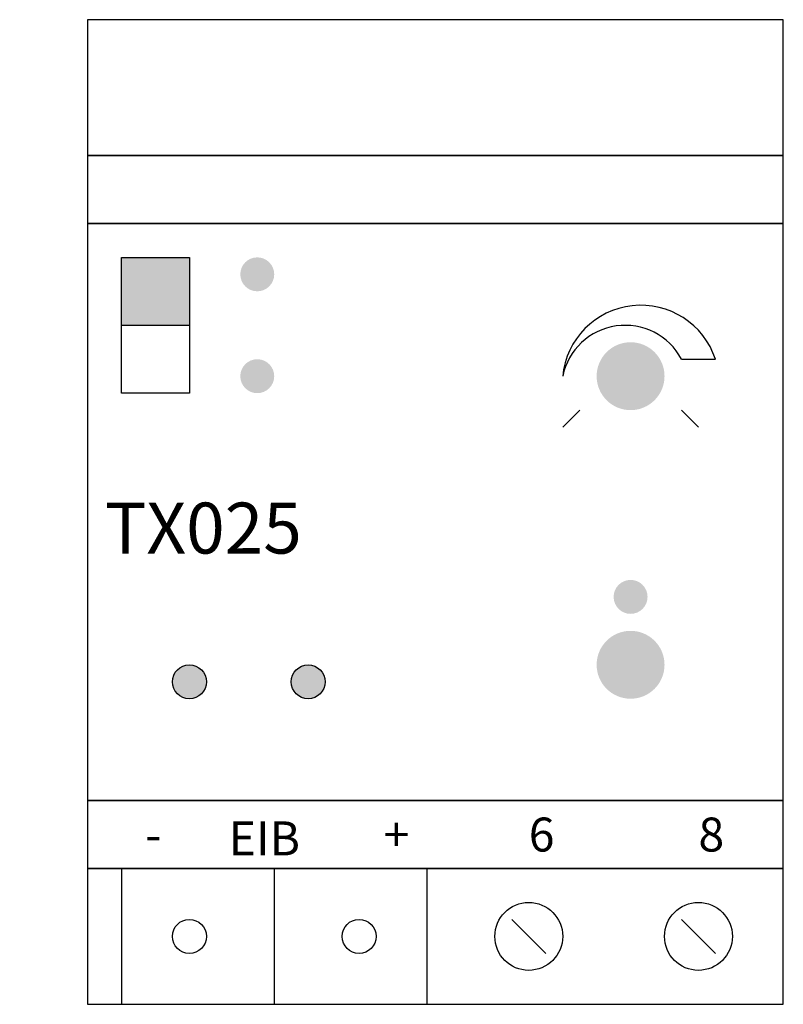
# Model space of a CAD drawing. Units: millimetres. Extents: x 230 to 252.5, y 233 to 262.
import ezdxf

# ---------------------------------------------------------------- set-up
doc = ezdxf.new("R2010")
doc.units = ezdxf.units.MM

# ---------------------------------------------------------------- blocks, each defined once
blk = doc.blocks.new('tx025')
blk.add_hatch(color=256).paths.add_polyline_path([(-2, 20), (0, 20), (0, 18), (-2, 18)])
h = blk.add_hatch(color=256)
edge = h.paths.add_edge_path()
edge.add_arc((2, 19.5), 0.5, 0, 360)
h = blk.add_hatch(color=256)
edge = h.paths.add_edge_path()
edge.add_arc((13, 16.5), 1, 0, 360)
h = blk.add_hatch(color=256)
edge = h.paths.add_edge_path()
edge.add_arc((2, 16.5), 0.5, 0, 360)
h = blk.add_hatch(color=256)
edge = h.paths.add_edge_path()
edge.add_arc((13, 10), 0.5, 0, 360)
h = blk.add_hatch(color=256)
edge = h.paths.add_edge_path()
edge.add_arc((13, 8), 1, 0, 360)
h = blk.add_hatch(color=256)
edge = h.paths.add_edge_path()
edge.add_arc((0, 7.5), 0.5, 0, 360)
h = blk.add_hatch(color=256)
edge = h.paths.add_edge_path()
edge.add_arc((3.5, 7.5), 0.5, 0, 360)
for p, q in [((17.5, 27), (-3, 27)), ((-3, 27), (-3, 23)), ((17.5, 23), (17.5, 27)), ((-3, 23), (17.5, 23)), ((17.5, 23), (-3, 23)), ((-3, 23), (-3, 21)), ((17.5, 21), (17.5, 23)), ((-3, 21), (-3, 4)), ((17.5, 21), (-3, 21)), ((-3, 21), (17.5, 21)), ((17.5, 4), (17.5, 21)), ((-2, 16), (-2, 20)), ((-2, 20), (0, 20)), ((0, 20), (0, 16)), ((-2, 18), (0, 18)), ((14.5, 17), (15.5, 17)), ((0, 16), (-2, 16)), ((11.5, 15.5), (11, 15)), ((14.5, 15.5), (15, 15)), ((-3, 4), (17.5, 4)), ((17.5, 4), (-3, 4)), ((-3, 4), (-3, 2)), ((17.5, 2), (17.5, 4)), ((17.5, 2), (-3, 2)), ((-3, 2), (17.5, 2)), ((-3, 2), (-3, -2)), ((-2, 2), (-2, -2)), ((2.5, 2), (2.5, -2)), ((7, 2), (7, -2)), ((17.5, -2), (17.5, 2)), ((9.5, 0.5), (10.5, -0.5)), ((14.5, 0.5), (15.5, -0.5)), ((-3, -2), (17.5, -2))]:
    blk.add_line(p, q)
for centre, radius in [((0, 7.5), 0.5), ((3.5, 7.5), 0.5), ((10, 0), 1), ((15, 0), 1), ((0, 0), 0.5), ((5, 0), 0.5)]:
    blk.add_circle(centre, radius)
for centre, radius, start, end in [((13.302, 16.278), 2.313, 18.1998, 174.4806), ((12.84, 16.118), 1.88, 27.9965, 168.2637)]:
    blk.add_arc(centre, radius, start, end)
for s, height, p in [('TX025', 1.5, (-2.493, 11.276)), ('6', 1, (10, 2.5)), ('8', 1, (15, 2.5)), ('+', 1, (5.721, 2.5)), ('-', 1, (-1.298, 2.5))]:
    blk.add_text(s, height=height).set_placement(p)
at = {"insert": (1.16, 3.387), "char_height": 1, "width": 2.99575, "attachment_point": 1}
blk.add_mtext('EIB', dxfattribs=at)

msp = doc.modelspace()

# ---------------------------------------------------------------- hatches: boundary and pattern name
h = msp.add_hatch()
h.set_pattern_fill('AR-SAND', color=256, style=0)
h.paths.add_polyline_path([(230, 258.5), (231.5, 258.5), (231.5, 257), (230, 257)])

# ---------------------------------------------------------------- block references
msp.add_blockref('tx025', (235, 235))

doc.saveas('drawing.dxf')
